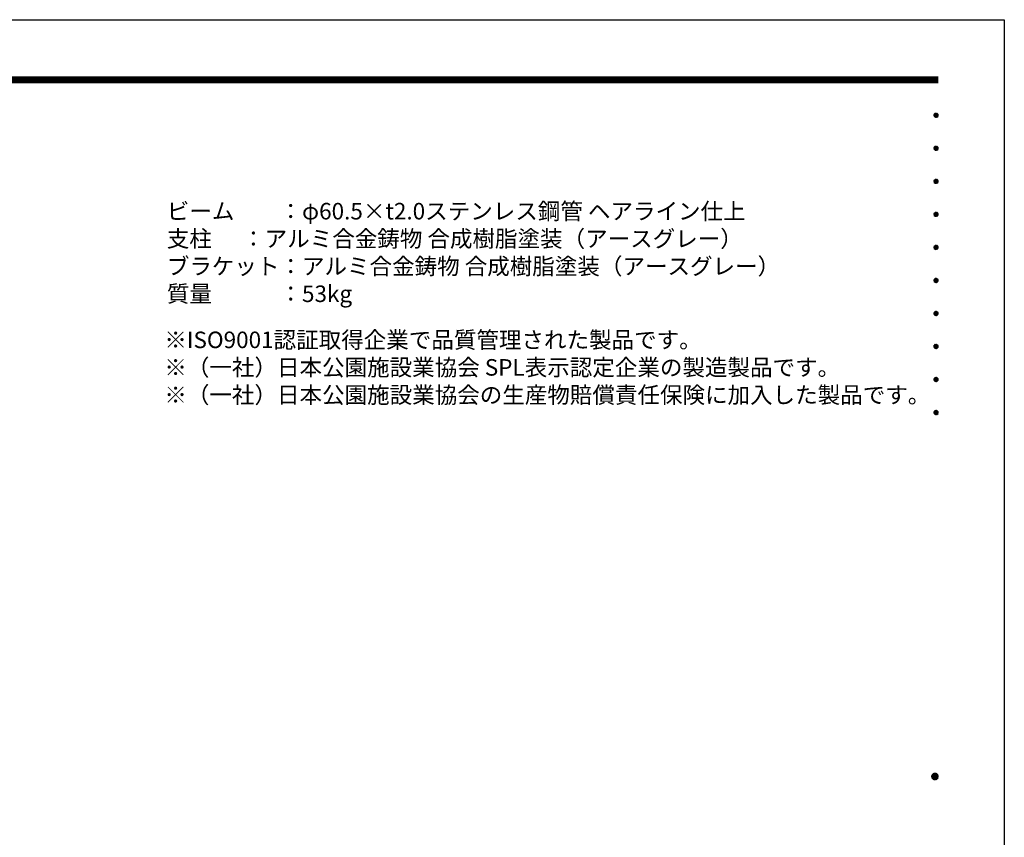
# Model space of a CAD drawing. Extents: x 0 to 8400, y 0 to 5940.
# Drawn here: x 4823 to 8400, y 2970 to 5940 of the extents above; entities that cross this region are included whole.
import ezdxf
from ezdxf.enums import TextEntityAlignment as Align

# ---------------------------------------------------------------- set-up
doc = ezdxf.new("R2010")
doc.units = 0
doc.header["$LTSCALE"] = 6
doc.layers.get('0').update_dxf_attribs({"linetype": 'CONTINUOUS'})
doc.layers.get('DEFPOINTS').update_dxf_attribs({"linetype": 'CONTINUOUS'})
doc.layers.add('P_3TEXT', color=60, linetype='CONTINUOUS')
doc.layers.add('P_5DRAWFRAME', color=104, linetype='CONTINUOUS')
doc.styles.add('BIGFONT', font='simplex.shx', dxfattribs={"bigfont": 'bigfont.shx'})

# ---------------------------------------------------------------- blocks, each defined once
blk = doc.blocks.new('DFP3')
at = {"color": 0}
for p, q in [((21.5, 286.6), (408, 286.6)), ((21.5, 286.55), (408, 286.55)), ((21.5, 286.5), (408, 286.5)), ((21.5, 286.45), (408, 286.45)), ((21.5, 286.4), (408, 286.4)), ((408, 286.35), (21.5, 286.35)), ((21.5, 286.3), (408, 286.3)), ((408, 286.25), (21.5, 286.25)), ((21.5, 286.2), (408, 286.2)), ((408, 286.15), (21.5, 286.15)), ((21.5, 286.1), (408, 286.1)), ((21.5, 286.05), (408, 286.05)), ((21.5, 286), (408, 286)), ((21.5, 285.95), (408, 285.95)), ((21.5, 285.9), (408, 285.9)), ((21.5, 285.85), (408, 285.85)), ((21.5, 285.8), (408, 285.8)), ((21.5, 285.75), (408, 285.75)), ((21.5, 285.7), (408, 285.7)), ((408, 285.65), (21.5, 285.65)), ((21.5, 285.6), (408, 285.6)), ((407.2, 279.65), (407.6, 280.05)), ((407.2, 279.65), (407.6, 279.25)), ((407.21, 279.73), (407.52, 280.04)), ((407.21, 279.58), (407.67, 280.04)), ((407.21, 279.72), (407.67, 279.26)), ((407.21, 279.57), (407.52, 279.26)), ((407.22, 279.53), (407.72, 280.03)), ((407.22, 279.77), (407.72, 279.27)), ((407.24, 279.48), (407.77, 280.01)), ((407.24, 279.82), (407.77, 279.29)), ((407.25, 279.84), (407.41, 280)), ((407.25, 279.46), (407.41, 279.3)), ((407.26, 279.43), (407.82, 279.99)), ((407.26, 279.87), (407.82, 279.31)), ((407.29, 279.39), (407.86, 279.96)), ((407.29, 279.91), (407.86, 279.34)), ((407.33, 279.94), (407.89, 279.38)), ((407.33, 279.36), (407.89, 279.92)), ((407.37, 279.98), (407.93, 279.42)), ((407.37, 279.32), (407.93, 279.88)), ((407.41, 280), (407.95, 279.46)), ((407.41, 279.3), (407.95, 279.84)), ((407.46, 280.03), (407.98, 279.51)), ((407.46, 279.27), (407.98, 279.79)), ((407.52, 280.04), (407.99, 279.57)), ((407.52, 279.26), (407.99, 279.73)), ((407.58, 280.05), (408, 279.63)), ((407.58, 279.25), (408, 279.67)), ((407.65, 280.05), (408, 279.7)), ((407.65, 279.25), (408, 279.6)), ((407.75, 280.02), (407.97, 279.8)), ((407.75, 279.28), (407.97, 279.5)), ((407.2, 273.65), (407.6, 274.05)), ((407.21, 273.73), (407.52, 274.04)), ((407.21, 273.58), (407.67, 274.04)), ((407.21, 273.72), (407.67, 273.26)), ((407.22, 273.53), (407.72, 274.03)), ((407.22, 273.77), (407.72, 273.27)), ((407.24, 273.48), (407.77, 274.01)), ((407.24, 273.82), (407.77, 273.29)), ((407.25, 273.84), (407.41, 274)), ((407.26, 273.43), (407.82, 273.99)), ((407.26, 273.87), (407.82, 273.31)), ((407.29, 273.39), (407.86, 273.96)), ((407.29, 273.91), (407.86, 273.34)), ((407.33, 273.94), (407.89, 273.38)), ((407.33, 273.36), (407.89, 273.92)), ((407.37, 273.98), (407.93, 273.42)), ((407.37, 273.32), (407.93, 273.88)), ((407.41, 274), (407.95, 273.46)), ((407.41, 273.3), (407.95, 273.84)), ((407.46, 274.03), (407.98, 273.51)), ((407.46, 273.27), (407.98, 273.79)), ((407.52, 274.04), (407.99, 273.57)), ((407.52, 273.26), (407.99, 273.73)), ((407.58, 274.05), (408, 273.63)), ((407.65, 274.05), (408, 273.7)), ((407.75, 274.02), (407.97, 273.8)), ((407.2, 273.65), (407.6, 273.25)), ((407.21, 273.57), (407.52, 273.26)), ((407.25, 273.46), (407.41, 273.3)), ((407.58, 273.25), (408, 273.67)), ((407.65, 273.25), (408, 273.6)), ((407.75, 273.28), (407.97, 273.5)), ((407.2, 267.65), (407.6, 268.05)), ((407.2, 267.65), (407.6, 267.25)), ((407.21, 267.73), (407.52, 268.04)), ((407.21, 267.58), (407.67, 268.04)), ((407.21, 267.72), (407.67, 267.26)), ((407.21, 267.57), (407.52, 267.26)), ((407.22, 267.53), (407.72, 268.03)), ((407.22, 267.77), (407.72, 267.27)), ((407.24, 267.48), (407.77, 268.01)), ((407.24, 267.82), (407.77, 267.29)), ((407.25, 267.84), (407.41, 268)), ((407.25, 267.46), (407.41, 267.3)), ((407.26, 267.43), (407.82, 267.99)), ((407.26, 267.87), (407.82, 267.31)), ((407.29, 267.39), (407.86, 267.96)), ((407.29, 267.91), (407.86, 267.34)), ((407.33, 267.94), (407.89, 267.38)), ((407.33, 267.36), (407.89, 267.92)), ((407.37, 267.98), (407.93, 267.42)), ((407.37, 267.32), (407.93, 267.88)), ((407.41, 268), (407.95, 267.46)), ((407.41, 267.3), (407.95, 267.84)), ((407.46, 268.03), (407.98, 267.51)), ((407.46, 267.27), (407.98, 267.79)), ((407.52, 268.04), (407.99, 267.57)), ((407.52, 267.26), (407.99, 267.73)), ((407.58, 268.05), (408, 267.63)), ((407.58, 267.25), (408, 267.67)), ((407.65, 268.05), (408, 267.7)), ((407.65, 267.25), (408, 267.6)), ((407.75, 268.02), (407.97, 267.8)), ((407.75, 267.28), (407.97, 267.5)), ((407.2, 261.65), (407.6, 262.05)), ((407.2, 261.65), (407.6, 261.25)), ((407.21, 261.73), (407.52, 262.04)), ((407.21, 261.58), (407.67, 262.04)), ((407.21, 261.72), (407.67, 261.26)), ((407.21, 261.57), (407.52, 261.26)), ((407.22, 261.53), (407.72, 262.03)), ((407.22, 261.77), (407.72, 261.27)), ((407.24, 261.48), (407.77, 262.01)), ((407.24, 261.82), (407.77, 261.29)), ((407.25, 261.84), (407.41, 262)), ((407.25, 261.46), (407.41, 261.3)), ((407.26, 261.43), (407.82, 261.99)), ((407.26, 261.87), (407.82, 261.31)), ((407.29, 261.39), (407.86, 261.96)), ((407.29, 261.91), (407.86, 261.34)), ((407.33, 261.94), (407.89, 261.38)), ((407.33, 261.36), (407.89, 261.92)), ((407.37, 261.98), (407.93, 261.42)), ((407.37, 261.32), (407.93, 261.88)), ((407.41, 262), (407.95, 261.46)), ((407.41, 261.3), (407.95, 261.84)), ((407.46, 262.03), (407.98, 261.51)), ((407.46, 261.27), (407.98, 261.79)), ((407.52, 262.04), (407.99, 261.57)), ((407.52, 261.26), (407.99, 261.73)), ((407.58, 262.05), (408, 261.63)), ((407.58, 261.25), (408, 261.67)), ((407.65, 262.05), (408, 261.7)), ((407.65, 261.25), (408, 261.6)), ((407.75, 262.02), (407.97, 261.8)), ((407.75, 261.28), (407.97, 261.5)), ((407.2, 255.65), (407.6, 256.05)), ((407.21, 255.73), (407.52, 256.04)), ((407.21, 255.58), (407.67, 256.04)), ((407.22, 255.53), (407.72, 256.03)), ((407.24, 255.48), (407.77, 256.01)), ((407.24, 255.82), (407.77, 255.29)), ((407.25, 255.84), (407.41, 256)), ((407.26, 255.43), (407.82, 255.99)), ((407.26, 255.87), (407.82, 255.31)), ((407.29, 255.39), (407.86, 255.96)), ((407.29, 255.91), (407.86, 255.34)), ((407.33, 255.94), (407.89, 255.38)), ((407.33, 255.36), (407.89, 255.92)), ((407.37, 255.98), (407.93, 255.42)), ((407.37, 255.32), (407.93, 255.88)), ((407.41, 256), (407.95, 255.46)), ((407.41, 255.3), (407.95, 255.84)), ((407.46, 256.03), (407.98, 255.51)), ((407.52, 256.04), (407.99, 255.57)), ((407.58, 256.05), (408, 255.63)), ((407.65, 256.05), (408, 255.7)), ((407.75, 256.02), (407.97, 255.8)), ((407.2, 255.65), (407.6, 255.25)), ((407.21, 255.72), (407.67, 255.26)), ((407.21, 255.57), (407.52, 255.26)), ((407.22, 255.77), (407.72, 255.27)), ((407.25, 255.46), (407.41, 255.3)), ((407.46, 255.27), (407.98, 255.79)), ((407.52, 255.26), (407.99, 255.73)), ((407.58, 255.25), (408, 255.67)), ((407.65, 255.25), (408, 255.6)), ((407.75, 255.28), (407.97, 255.5)), ((407.2, 249.65), (407.6, 250.05)), ((407.2, 249.65), (407.6, 249.25)), ((407.21, 249.73), (407.52, 250.04)), ((407.21, 249.58), (407.67, 250.04)), ((407.21, 249.72), (407.67, 249.26)), ((407.21, 249.57), (407.52, 249.26)), ((407.22, 249.53), (407.72, 250.03)), ((407.22, 249.77), (407.72, 249.27)), ((407.24, 249.48), (407.77, 250.01)), ((407.24, 249.82), (407.77, 249.29)), ((407.25, 249.84), (407.41, 250)), ((407.25, 249.46), (407.41, 249.3)), ((407.26, 249.43), (407.82, 249.99)), ((407.26, 249.87), (407.82, 249.31)), ((407.29, 249.39), (407.86, 249.96)), ((407.29, 249.91), (407.86, 249.34)), ((407.33, 249.94), (407.89, 249.38)), ((407.33, 249.36), (407.89, 249.92)), ((407.37, 249.98), (407.93, 249.42)), ((407.37, 249.32), (407.93, 249.88)), ((407.41, 250), (407.95, 249.46)), ((407.41, 249.3), (407.95, 249.84)), ((407.46, 250.03), (407.98, 249.51)), ((407.46, 249.27), (407.98, 249.79)), ((407.52, 250.04), (407.99, 249.57)), ((407.52, 249.26), (407.99, 249.73)), ((407.58, 250.05), (408, 249.63)), ((407.58, 249.25), (408, 249.67)), ((407.65, 250.05), (408, 249.7)), ((407.65, 249.25), (408, 249.6)), ((407.75, 250.02), (407.97, 249.8)), ((407.75, 249.28), (407.97, 249.5)), ((407.2, 243.65), (407.6, 244.05)), ((407.2, 243.65), (407.6, 243.25)), ((407.21, 243.73), (407.52, 244.04)), ((407.21, 243.58), (407.67, 244.04)), ((407.21, 243.72), (407.67, 243.26)), ((407.21, 243.57), (407.52, 243.26)), ((407.22, 243.53), (407.72, 244.03)), ((407.22, 243.77), (407.72, 243.27)), ((407.24, 243.48), (407.77, 244.01)), ((407.24, 243.82), (407.77, 243.29)), ((407.25, 243.84), (407.41, 244)), ((407.25, 243.46), (407.41, 243.3)), ((407.26, 243.43), (407.82, 243.99)), ((407.26, 243.87), (407.82, 243.31)), ((407.29, 243.39), (407.86, 243.96)), ((407.29, 243.91), (407.86, 243.34)), ((407.33, 243.94), (407.89, 243.38)), ((407.33, 243.36), (407.89, 243.92)), ((407.37, 243.98), (407.93, 243.42)), ((407.37, 243.32), (407.93, 243.88)), ((407.41, 244), (407.95, 243.46)), ((407.41, 243.3), (407.95, 243.84)), ((407.46, 244.03), (407.98, 243.51)), ((407.46, 243.27), (407.98, 243.79)), ((407.52, 244.04), (407.99, 243.57)), ((407.52, 243.26), (407.99, 243.73)), ((407.58, 244.05), (408, 243.63)), ((407.58, 243.25), (408, 243.67)), ((407.65, 244.05), (408, 243.7)), ((407.65, 243.25), (408, 243.6)), ((407.75, 244.02), (407.97, 243.8)), ((407.75, 243.28), (407.97, 243.5)), ((407.2, 237.65), (407.6, 238.05)), ((407.21, 237.73), (407.52, 238.04)), ((407.21, 237.58), (407.67, 238.04)), ((407.22, 237.53), (407.72, 238.03)), ((407.24, 237.48), (407.77, 238.01)), ((407.25, 237.84), (407.41, 238)), ((407.26, 237.43), (407.82, 237.99)), ((407.29, 237.39), (407.86, 237.96)), ((407.29, 237.91), (407.86, 237.34)), ((407.33, 237.94), (407.89, 237.38)), ((407.33, 237.36), (407.89, 237.92)), ((407.37, 237.98), (407.93, 237.42)), ((407.41, 238), (407.95, 237.46)), ((407.46, 238.03), (407.98, 237.51)), ((407.52, 238.04), (407.99, 237.57)), ((407.58, 238.05), (408, 237.63)), ((407.65, 238.05), (408, 237.7)), ((407.75, 238.02), (407.97, 237.8)), ((407.2, 237.65), (407.6, 237.25)), ((407.21, 237.72), (407.67, 237.26)), ((407.21, 237.57), (407.52, 237.26)), ((407.22, 237.77), (407.72, 237.27)), ((407.24, 237.82), (407.77, 237.29)), ((407.25, 237.46), (407.41, 237.3)), ((407.26, 237.87), (407.82, 237.31)), ((407.37, 237.32), (407.93, 237.88)), ((407.41, 237.3), (407.95, 237.84)), ((407.46, 237.27), (407.98, 237.79)), ((407.52, 237.26), (407.99, 237.73)), ((407.58, 237.25), (408, 237.67)), ((407.65, 237.25), (408, 237.6)), ((407.75, 237.28), (407.97, 237.5)), ((407.2, 231.65), (407.6, 232.05)), ((407.2, 231.65), (407.6, 231.25)), ((407.21, 231.73), (407.52, 232.04)), ((407.21, 231.58), (407.67, 232.04)), ((407.21, 231.72), (407.67, 231.26)), ((407.21, 231.57), (407.52, 231.26)), ((407.22, 231.53), (407.72, 232.03)), ((407.22, 231.77), (407.72, 231.27)), ((407.24, 231.48), (407.77, 232.01)), ((407.24, 231.82), (407.77, 231.29)), ((407.25, 231.84), (407.41, 232)), ((407.25, 231.46), (407.41, 231.3)), ((407.26, 231.43), (407.82, 231.99)), ((407.26, 231.87), (407.82, 231.31)), ((407.29, 231.39), (407.86, 231.96)), ((407.29, 231.91), (407.86, 231.34)), ((407.33, 231.94), (407.89, 231.38)), ((407.33, 231.36), (407.89, 231.92)), ((407.37, 231.98), (407.93, 231.42)), ((407.37, 231.32), (407.93, 231.88)), ((407.41, 232), (407.95, 231.46)), ((407.41, 231.3), (407.95, 231.84)), ((407.46, 232.03), (407.98, 231.51)), ((407.46, 231.27), (407.98, 231.79)), ((407.52, 232.04), (407.99, 231.57)), ((407.52, 231.26), (407.99, 231.73)), ((407.58, 232.05), (408, 231.63)), ((407.58, 231.25), (408, 231.67)), ((407.65, 232.05), (408, 231.7)), ((407.65, 231.25), (408, 231.6)), ((407.75, 232.02), (407.97, 231.8)), ((407.75, 231.28), (407.97, 231.5)), ((407.2, 225.65), (407.6, 226.05)), ((407.2, 225.65), (407.6, 225.25)), ((407.21, 225.73), (407.52, 226.04)), ((407.21, 225.58), (407.67, 226.04)), ((407.21, 225.72), (407.67, 225.26)), ((407.21, 225.57), (407.52, 225.26)), ((407.22, 225.53), (407.72, 226.03)), ((407.22, 225.77), (407.72, 225.27)), ((407.24, 225.48), (407.77, 226.01)), ((407.24, 225.82), (407.77, 225.29)), ((407.25, 225.84), (407.41, 226)), ((407.25, 225.46), (407.41, 225.3)), ((407.26, 225.43), (407.82, 225.99)), ((407.26, 225.87), (407.82, 225.31)), ((407.29, 225.39), (407.86, 225.96)), ((407.29, 225.91), (407.86, 225.34)), ((407.33, 225.94), (407.89, 225.38)), ((407.33, 225.36), (407.89, 225.92)), ((407.37, 225.98), (407.93, 225.42)), ((407.37, 225.32), (407.93, 225.88)), ((407.41, 226), (407.95, 225.46)), ((407.41, 225.3), (407.95, 225.84)), ((407.46, 226.03), (407.98, 225.51)), ((407.46, 225.27), (407.98, 225.79)), ((407.52, 226.04), (407.99, 225.57)), ((407.52, 225.26), (407.99, 225.73)), ((407.58, 226.05), (408, 225.63)), ((407.58, 225.25), (408, 225.67)), ((407.65, 226.05), (408, 225.7)), ((407.65, 225.25), (408, 225.6)), ((407.75, 226.02), (407.97, 225.8)), ((407.75, 225.28), (407.97, 225.5)), ((406.8, 159.55), (407.4, 160.15)), ((406.8, 159.48), (407.47, 160.15)), ((406.8, 159.63), (407.32, 160.15)), ((406.8, 159.62), (407.47, 158.95)), ((406.8, 159.55), (407.4, 158.95)), ((406.8, 159.47), (407.32, 158.95)), ((406.81, 159.42), (407.53, 160.14)), ((406.81, 159.68), (407.53, 158.96)), ((406.82, 159.71), (407.24, 160.13)), ((406.82, 159.39), (407.24, 158.97)), ((406.83, 159.37), (407.58, 160.12)), ((406.83, 159.73), (407.58, 158.98)), ((406.85, 159.32), (407.63, 160.1)), ((406.85, 159.78), (407.63, 159)), ((406.87, 159.27), (407.68, 160.08)), ((406.87, 159.83), (407.12, 160.08)), ((406.87, 159.83), (407.68, 159.02)), ((406.87, 159.27), (407.12, 159.02)), ((406.9, 159.22), (407.73, 160.05)), ((406.9, 159.88), (407.73, 159.05)), ((406.93, 159.18), (407.77, 160.02)), ((406.93, 159.92), (407.77, 159.08)), ((406.96, 159.14), (407.81, 159.99)), ((406.96, 159.96), (407.81, 159.11)), ((406.99, 159.99), (407.84, 159.14)), ((406.99, 159.11), (407.84, 159.96)), ((407.03, 160.02), (407.87, 159.18)), ((407.03, 159.08), (407.87, 159.92)), ((407.07, 160.05), (407.9, 159.22)), ((407.07, 159.05), (407.9, 159.88)), ((407.12, 160.08), (407.93, 159.27)), ((407.12, 159.02), (407.93, 159.83)), ((407.17, 160.1), (407.95, 159.32)), ((407.17, 159), (407.95, 159.78)), ((407.22, 160.12), (407.97, 159.37)), ((407.22, 158.98), (407.97, 159.73)), ((407.27, 160.14), (407.99, 159.42)), ((407.27, 158.96), (407.99, 159.68)), ((407.33, 160.15), (408, 159.48)), ((407.33, 158.95), (408, 159.62)), ((407.4, 160.15), (408, 159.55)), ((407.4, 158.95), (408, 159.55)), ((407.48, 160.14), (407.99, 159.63)), ((407.48, 158.96), (407.99, 159.47)), ((407.57, 160.13), (407.98, 159.72)), ((407.57, 158.97), (407.98, 159.38)), ((407.69, 160.08), (407.93, 159.84)), ((407.69, 159.02), (407.93, 159.26))]:
    blk.add_line(p, q, dxfattribs=at)
at = {"layer": 'DEFPOINTS', "color": 0}
for p, q in [((0, 297), (420, 297)), ((420, 297), (420, 0))]:
    blk.add_line(p, q, dxfattribs=at)
at = {"color": 83, "style": 'BIGFONT'}
for tag, height, p in [('PROJECT1', 4, (283.38, 25.6)), ('DATE', 3, (344.68, 25.84)), ('SCALE', 3, (379.68, 25.84)), ('PROJECT2', 4, (284.2, 17.84)), ('PROJECT3', 4, (284.2, 10.57)), ('DWGNO', 3, (358.68, 10.57))]:
    blk.add_attdef(tag, text='', height=height, dxfattribs=at).set_placement(p, align=Align.BOTTOM_CENTER)
at = {"color": 83, "ltscale": 0.5, "style": 'BIGFONT', "flags": 8}
for tag, p in [('REV04', (26.47, 27.61)), ('REV03', (26.47, 21.7)), ('REV02', (26.47, 15.58)), ('REV01', (26.47, 10.33))]:
    blk.add_attdef(tag, text='', height=2, dxfattribs=at).set_placement(p, align=Align.BOTTOM_LEFT)
for tag, p in [('REVD4', (80.98, 27.61)), ('R4D', (92.67, 27.61)), ('R4C', (101.8, 27.61)), ('R4A', (110.92, 27.61)), ('REVD3', (80.98, 21.7)), ('R3D', (92.67, 21.7)), ('R3C', (101.8, 21.7)), ('R3A', (110.92, 21.7)), ('REVD2', (80.98, 15.58)), ('R2D', (92.67, 15.58)), ('R2C', (101.8, 15.58)), ('R2A', (110.92, 15.58)), ('REVD1', (80.98, 10.33)), ('R1D', (92.67, 10.33)), ('R1C', (101.8, 10.33)), ('R1A', (110.92, 10.33))]:
    blk.add_attdef(tag, text='', height=2, dxfattribs=at).set_placement(p, align=Align.BOTTOM_CENTER)

msp = doc.modelspace()

# ---------------------------------------------------------------- block references
at = {"layer": 'P_5DRAWFRAME', "xscale": 20, "yscale": 20, "zscale": 20}
msp.add_blockref('DFP3', (0, 0), dxfattribs=at)

# ---------------------------------------------------------------- texts
at = {"layer": 'P_3TEXT', "char_height": 60, "attachment_point": 1, "style": 'BIGFONT'}
for s, insert, width in [('ビーム\u3000\u3000：φ60.5×t2.0ステンレス鋼管 ヘアライン仕上\\P支柱      ：アルミ合金鋳物 合成樹脂塗装（アースグレー）\\Pブラケット：アルミ合金鋳物 合成樹脂塗装（アースグレー）\\P質量\u3000\u3000\u3000：53kg', (5357.07, 5274.42), 2272.8545), ('※ISO9001認証取得企業で品質管理された製品です。\\P※（一社）日本公園施設業協会 SPL表示認定企業の製造製品です。\\P※（一社）日本公園施設業協会の生産物賠償責任保険に加入した製品です。', (5348.08, 4807.02), 2576.0544)]:
    msp.add_mtext(s, dxfattribs=dict(at, insert=insert, width=width))

doc.saveas('drawing.dxf')
